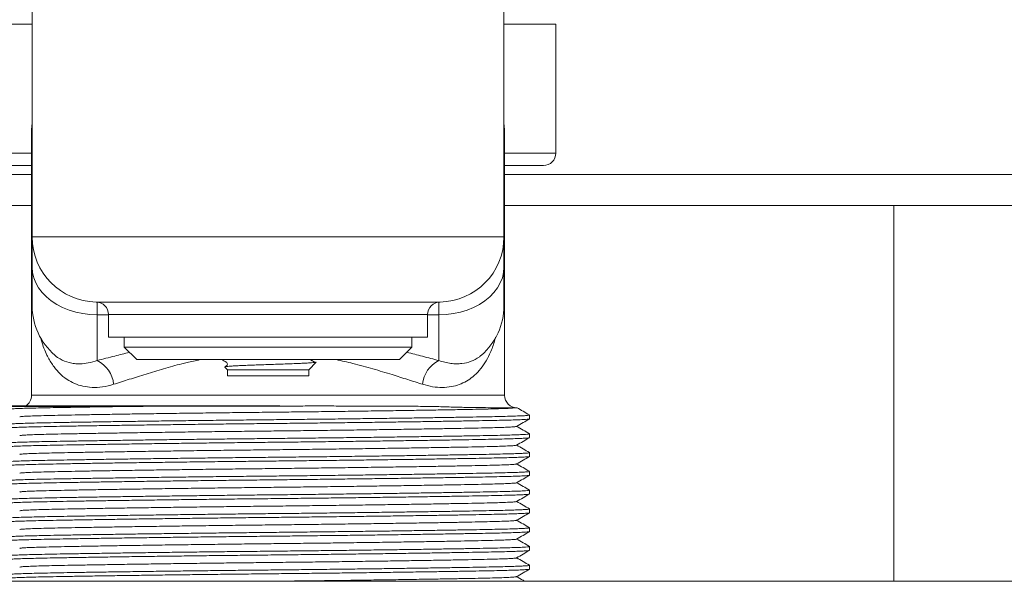
# Model space of a CAD drawing. Units: millimetres. Extents: x -784 to 1105, y -1112 to 1289.
# Drawn here: x 127 to 206, y -928 to -883 of the extents above; entities that cross this region are included whole.
import ezdxf

# ---------------------------------------------------------------- set-up
doc = ezdxf.new("R2010")
doc.units = ezdxf.units.MM

msp = doc.modelspace()

# ---------------------------------------------------------------- linework, layer by layer
at = {"color": 7, "linetype": 'Continuous', "lineweight": 0}
for p, q in [((127.895, -882.178), (127.895, -900.678)), ((165.595, -882.178), (165.595, -900.678)), ((123.745, -883.678), (127.895, -883.678)), ((165.595, -883.678), (169.745, -883.678)), ((169.745, -893.978), (169.745, -883.678)), ((127.845, -892.178), (127.845, -913.324)), ((165.645, -913.324), (165.645, -892.178)), ((124.745, -894.978), (127.845, -894.978)), ((165.645, -894.978), (168.745, -894.978)), ((127.845, -898.178), (13.745, -898.178)), ((279.745, -898.178), (165.645, -898.178)), ((196.745, -928.178), (196.745, -898.178)), ((127.89, -902.363), (127.89, -899.378)), ((127.89, -899.378), (127.895, -899.378)), ((165.6, -899.378), (165.595, -899.378)), ((165.6, -899.378), (165.6, -902.363)), ((165.595, -900.678), (127.895, -900.678)), ((127.895, -903.093), (127.895, -900.678)), ((165.595, -900.678), (165.595, -903.093)), ((127.89, -902.363), (127.895, -902.363)), ((165.6, -902.363), (165.595, -902.363)), ((127.895, -906.178), (127.895, -903.093)), ((165.595, -903.093), (165.595, -906.178)), ((160.479, -905.877), (133.011, -905.877)), ((133.095, -906.897), (133.095, -910.547)), ((133.995, -906.877), (133.995, -908.678)), ((159.495, -908.678), (159.495, -906.877)), ((160.395, -910.547), (160.395, -906.897)), ((133.995, -908.678), (159.495, -908.678)), ((135.245, -908.678), (135.245, -909.478)), ((158.245, -909.478), (158.245, -908.678)), ((135.245, -909.478), (136.245, -910.478)), ((158.245, -909.478), (135.245, -909.478)), ((157.245, -910.478), (158.245, -909.478)), ((157.245, -910.478), (136.245, -910.478)), ((143.286, -911.069), (143.495, -911.278)), ((149.995, -911.278), (150.595, -910.678)), ((143.495, -911.278), (143.495, -911.778)), ((143.495, -911.278), (149.995, -911.278)), ((143.495, -911.778), (149.995, -911.778)), ((149.995, -911.778), (149.995, -911.278)), ((125.845, -914.21), (135.914, -914.21)), ((147.689, -914.178), (126.095, -914.178)), ((166.645, -914.324), (166.543, -914.323)), ((166.639, -914.324), (166.645, -914.324)), ((166.645, -914.324), (166.645, -914.324)), ((167.645, -915.204), (167.645, -914.901)), ((167.645, -916.704), (167.645, -916.401)), ((167.645, -918.204), (167.645, -917.901)), ((167.645, -919.704), (167.645, -919.401)), ((167.645, -921.204), (167.645, -920.901)), ((167.645, -922.704), (167.645, -922.401)), ((167.645, -924.204), (167.645, -923.901)), ((167.645, -925.704), (167.645, -925.401)), ((167.645, -927.204), (167.645, -926.901)), ((49.495, -928.178), (243.995, -928.178))]:
    msp.add_line(p, q, dxfattribs=at)
at = {"color": 8, "linetype": 'Continuous', "lineweight": 0}
for p, q in [((127.845, -892.178), (127.895, -892.178)), ((165.595, -892.178), (165.645, -892.178)), ((123.745, -893.978), (127.845, -893.978)), ((165.645, -893.978), (169.745, -893.978)), ((13.745, -895.678), (127.845, -895.678)), ((165.645, -895.678), (279.745, -895.678)), ((127.892, -899.25), (127.895, -899.181)), ((165.595, -899.175), (165.597, -899.25)), ((127.895, -902.851), (127.89, -902.363)), ((165.6, -902.363), (165.595, -902.854)), ((133.095, -905.882), (133.095, -906.897)), ((160.395, -906.897), (160.395, -905.882)), ((133.995, -906.897), (133.095, -906.897)), ((146.745, -906.877), (133.995, -906.877)), ((159.495, -906.877), (146.745, -906.877)), ((160.395, -906.897), (159.495, -906.897)), ((127.845, -913.324), (165.645, -913.324))]:
    msp.add_line(p, q, dxfattribs=at)
at = {"color": 7, "linetype": 'Continuous', "lineweight": 0, "flags": 128}
for points in [[(127.895, -891.633), (127.875, -891.751), (127.845, -892.178)], [(165.645, -892.178), (165.614, -891.751), (165.595, -891.633)], [(133.095, -906.897), (132.513, -906.874), (131.938, -906.802), (131.377, -906.684), (130.839, -906.521), (130.328, -906.314), (129.853, -906.067), (129.418, -905.783), (129.029, -905.465), (128.692, -905.117), (128.41, -904.743), (128.187, -904.349), (128.025, -903.939), (127.928, -903.519), (127.895, -903.093)], [(165.595, -903.093), (165.562, -903.519), (165.465, -903.939), (165.303, -904.349), (165.08, -904.743), (164.798, -905.117), (164.46, -905.465), (164.072, -905.783), (163.637, -906.067), (163.161, -906.314), (162.651, -906.521), (162.112, -906.684), (161.552, -906.802), (160.977, -906.874), (160.395, -906.897)]]:
    msp.add_lwpolyline(points, dxfattribs=at)
at = {"color": 7, "linetype": 'Continuous', "lineweight": 0}
for centre, radius, start, end in [((168.745, -893.978), 1, 270, 0), ((133.095, -900.678), 5.2, 180, 269.07583), ((160.395, -900.678), 5.2, 270.92417, 0), ((133.095, -906.178), 5.2, 180, 229.22599), ((132.995, -906.877), 1, 0, 89.07583), ((160.495, -906.877), 1, 90, 180), ((160.395, -906.178), 5.2, 310.78382, 0), ((132.031, -912.677), 2.382, 5.5453, 63.45833), ((161.459, -912.677), 2.382, 116.54167, 174.4547), ((126.845, -913.324), 1, 301.3451, 0), ((166.645, -913.324), 1, 180, 270)]:
    msp.add_arc(centre, radius, start, end, dxfattribs=at)
at = {"color": 8, "linetype": 'Continuous', "lineweight": 0}
for centre, start, end in [((127.787, -899.277), 7.89661, 14.72972), ((165.703, -899.277), 165.27028, 172.10339)]:
    msp.add_arc(centre, 0.109, start, end, dxfattribs=at)
at = {"color": 7, "linetype": 'Continuous', "lineweight": 0}
for points, knots in [([(127.89, -899.378), (127.89, -899.373), (127.891, -899.33), (127.892, -899.287), (127.892, -899.25)], [0, 0, 0, 0, 0.123895, 1, 1, 1, 1]), ([(165.597, -899.25), (165.598, -899.272), (165.598, -899.31), (165.599, -899.352), (165.6, -899.373), (165.6, -899.378)], [0, 0, 0, 0, 0.521061, 0.876105, 1, 1, 1, 1]), ([(143.067, -910.478), (143.114, -910.505), (143.198, -910.554), (143.303, -910.615), (143.376, -910.657), (143.417, -910.679), (143.458, -910.716), (143.497, -910.79), (143.489, -910.89), (143.461, -910.942), (143.407, -910.99), (143.351, -911.019), (143.311, -911.042), (143.294, -911.052)], [0, 0, 0, 0, 0.141189, 0.254997, 0.331414, 0.372265, 0.446537, 0.55854, 0.691881, 0.813911, 0.877062, 0.950085, 1, 1, 1, 1]), ([(150.588, -910.671), (150.587, -910.674), (150.585, -910.684), (150.46, -910.702), (150.225, -910.724), (149.884, -910.746), (149.464, -910.768), (148.963, -910.788), (148.408, -910.81), (147.807, -910.832), (147.19, -910.854), (146.559, -910.875), (145.946, -910.896), (145.358, -910.918), (144.824, -910.94), (144.346, -910.962), (143.947, -910.982), (143.629, -911.004), (143.412, -911.026), (143.288, -911.047), (143.288, -911.06), (143.288, -911.067)], [0, 0, 0, 0, 0.028675, 0.085084, 0.143213, 0.198179, 0.254736, 0.309704, 0.366339, 0.420131, 0.475499, 0.529032, 0.584152, 0.636953, 0.69133, 0.743432, 0.797052, 0.84886, 0.90224, 0.95291, 1, 1, 1, 1]), ([(150.501, -910.688), (150.476, -910.677), (150.411, -910.646), (150.319, -910.599), (150.24, -910.553), (150.191, -910.523), (150.154, -910.497), (150.137, -910.483), (150.13, -910.478)], [0, 0, 0, 0, 0.197822, 0.523536, 0.661247, 0.789749, 0.915962, 1, 1, 1, 1]), ([(135.914, -914.21), (135.431, -914.217), (134.467, -914.23), (133.127, -914.251), (131.844, -914.271), (130.647, -914.291), (129.553, -914.311), (128.599, -914.33), (127.775, -914.349), (127.086, -914.369), (126.538, -914.389), (126.143, -914.411), (125.892, -914.432), (125.861, -914.447), (125.845, -914.454)], [0, 0, 0, 0, 0.080195, 0.160052, 0.239306, 0.324942, 0.409252, 0.491963, 0.574756, 0.659135, 0.743287, 0.828414, 0.9142, 1, 1, 1, 1]), ([(161.061, -914.251), (160.836, -914.243), (160.385, -914.228), (159.437, -914.212), (158.194, -914.198), (156.674, -914.188), (155.139, -914.183), (153.6, -914.18), (151.995, -914.178), (150.349, -914.178), (148.689, -914.179), (147.011, -914.18), (145.313, -914.183), (143.61, -914.186), (141.928, -914.189), (140.263, -914.194), (138.627, -914.199), (137.169, -914.204), (136.287, -914.208), (135.914, -914.21)], [0, 0, 0, 0, 0.03646, 0.073073, 0.141459, 0.210522, 0.270868, 0.331216, 0.393301, 0.455386, 0.516049, 0.576712, 0.63906, 0.701408, 0.763496, 0.825583, 0.88943, 0.953277, 1, 1, 1, 1]), ([(166.543, -914.323), (166.483, -914.324), (166.373, -914.324), (165.999, -914.323), (165.517, -914.321), (164.899, -914.317), (164.206, -914.311), (163.476, -914.303), (162.838, -914.295), (162.233, -914.284), (161.677, -914.273), (161.268, -914.258), (161.061, -914.251)], [0, 0, 0, 0, 0.141618, 0.261916, 0.38264, 0.503374, 0.623678, 0.717107, 0.810537, 0.867194, 0.932827, 1, 1, 1, 1]), ([(125.864, -915.646), (125.878, -915.64), (125.91, -915.627), (126.157, -915.607), (126.566, -915.585), (127.132, -915.564), (127.831, -915.544), (128.654, -915.526), (129.599, -915.507), (130.677, -915.488), (131.898, -915.467), (133.255, -915.446), (134.739, -915.423), (136.326, -915.401), (137.996, -915.378), (139.72, -915.356), (141.474, -915.335), (143.237, -915.314), (144.998, -915.295), (146.763, -915.276), (148.538, -915.258), (150.331, -915.238), (152.125, -915.217), (153.898, -915.195), (155.618, -915.173), (157.263, -915.151), (158.816, -915.129), (160.27, -915.107), (161.617, -915.085), (162.843, -915.065), (163.936, -915.045), (164.891, -915.026), (165.715, -915.007), (166.403, -914.987), (166.952, -914.967), (167.347, -914.945), (167.598, -914.924), (167.629, -914.909), (167.645, -914.901)], [0, 0, 0, 0, 0.022241, 0.050954, 0.079438, 0.107584, 0.135293, 0.161994, 0.188727, 0.215966, 0.243623, 0.272114, 0.300831, 0.329662, 0.35849, 0.3872, 0.415172, 0.442817, 0.470042, 0.496758, 0.523966, 0.551697, 0.579862, 0.60836, 0.637082, 0.665399, 0.693713, 0.721914, 0.749894, 0.77805, 0.80577, 0.832965, 0.860185, 0.887928, 0.915596, 0.943585, 0.97179, 1, 1, 1, 1]), ([(126.903, -915.047), (126.92, -915.041), (126.957, -915.026), (127.249, -915.003), (127.73, -914.979), (128.391, -914.956), (129.209, -914.935), (130.184, -914.914), (131.318, -914.892), (132.619, -914.869), (134.074, -914.845), (135.668, -914.82), (137.378, -914.795), (139.18, -914.77), (141.044, -914.745), (142.943, -914.722), (144.847, -914.699), (146.745, -914.678), (148.643, -914.657), (150.547, -914.634), (152.445, -914.611), (154.31, -914.586), (156.112, -914.561), (157.822, -914.536), (159.416, -914.511), (160.884, -914.487), (162.206, -914.463), (163.364, -914.441), (164.355, -914.419), (165.182, -914.397), (165.836, -914.373), (166.318, -914.349), (166.467, -914.332), (166.543, -914.323)], [0, 0, 0, 0, 0.0258299, 0.0587055, 0.0912547, 0.1233273, 0.1547845, 0.1858487, 0.2175249, 0.2497722, 0.2824482, 0.3153976, 0.3484578, 0.3814625, 0.4142469, 0.4466537, 0.4785355, 0.5097595, 0.5409835, 0.5728652, 0.605272, 0.6380564, 0.6710611, 0.7041214, 0.7370707, 0.7697467, 0.8028672, 0.8353817, 0.8672865, 0.8996685, 0.9326845, 0.9661838, 1, 1, 1, 1]), ([(167.64, -914.896), (167.468, -914.796), (167.134, -914.604), (166.801, -914.412), (166.641, -914.319)], [0, 0, 0, 0, 0.518881, 1, 1, 1, 1]), ([(167.625, -915.21), (167.612, -915.215), (167.58, -915.229), (167.332, -915.249), (166.923, -915.271), (166.358, -915.292), (165.659, -915.312), (164.836, -915.33), (163.891, -915.349), (162.813, -915.368), (161.592, -915.389), (160.235, -915.41), (158.751, -915.433), (157.164, -915.455), (155.494, -915.478), (153.77, -915.5), (152.016, -915.521), (150.253, -915.541), (148.491, -915.561), (146.727, -915.58), (144.952, -915.598), (143.158, -915.618), (141.364, -915.639), (139.592, -915.661), (137.872, -915.683), (136.227, -915.705), (134.673, -915.727), (133.22, -915.749), (131.872, -915.77), (130.647, -915.791), (129.553, -915.811), (128.599, -915.83), (127.775, -915.849), (127.086, -915.869), (126.538, -915.889), (126.143, -915.911), (125.892, -915.932), (125.861, -915.947), (125.845, -915.954)], [0, 0, 0, 0, 0.022208, 0.050922, 0.079407, 0.107554, 0.135264, 0.161966, 0.1887, 0.215939, 0.243597, 0.272089, 0.300807, 0.32964, 0.358469, 0.387179, 0.415152, 0.442798, 0.470024, 0.496741, 0.52395, 0.551682, 0.579848, 0.608346, 0.637069, 0.665388, 0.693703, 0.721905, 0.749886, 0.778043, 0.805764, 0.832959, 0.860181, 0.887924, 0.915593, 0.943583, 0.971789, 1, 1, 1, 1]), ([(126.903, -916.547), (126.92, -916.541), (126.957, -916.526), (127.249, -916.503), (127.73, -916.479), (128.391, -916.456), (129.209, -916.435), (130.184, -916.414), (131.318, -916.392), (132.619, -916.369), (134.074, -916.345), (135.668, -916.32), (137.378, -916.295), (139.18, -916.27), (141.044, -916.245), (142.943, -916.222), (144.847, -916.199), (146.745, -916.178), (148.643, -916.157), (150.547, -916.134), (152.445, -916.111), (154.31, -916.086), (156.112, -916.061), (157.822, -916.036), (159.416, -916.011), (160.871, -915.987), (162.171, -915.964), (163.306, -915.942), (164.28, -915.921), (165.099, -915.9), (165.76, -915.877), (166.241, -915.853), (166.533, -915.83), (166.57, -915.815), (166.586, -915.808)], [0, 0, 0, 0, 0.025336, 0.057584, 0.089511, 0.120971, 0.151827, 0.182297, 0.213368, 0.244999, 0.277051, 0.30937, 0.341799, 0.374173, 0.406331, 0.438118, 0.469391, 0.500018, 0.530645, 0.561918, 0.593705, 0.625863, 0.658237, 0.690666, 0.722985, 0.755037, 0.786668, 0.817739, 0.848209, 0.879065, 0.910525, 0.942452, 0.9747, 1, 1, 1, 1]), ([(166.603, -915.808), (166.776, -915.709), (167.122, -915.509), (167.467, -915.309), (167.64, -915.21)], [0, 0, 0, 0, 0.499996, 1, 1, 1, 1]), ([(167.64, -916.396), (167.468, -916.296), (167.125, -916.099), (166.783, -915.901), (166.613, -915.803)], [0, 0, 0, 0, 0.5046246, 1, 1, 1, 1]), ([(125.864, -917.146), (125.878, -917.14), (125.91, -917.127), (126.157, -917.107), (126.566, -917.085), (127.132, -917.064), (127.831, -917.044), (128.654, -917.026), (129.599, -917.007), (130.677, -916.988), (131.898, -916.967), (133.255, -916.946), (134.739, -916.923), (136.326, -916.901), (137.996, -916.878), (139.72, -916.856), (141.474, -916.835), (143.237, -916.814), (144.998, -916.795), (146.763, -916.776), (148.538, -916.758), (150.331, -916.738), (152.125, -916.717), (153.898, -916.695), (155.618, -916.673), (157.263, -916.651), (158.816, -916.629), (160.27, -916.607), (161.617, -916.585), (162.843, -916.565), (163.936, -916.545), (164.891, -916.526), (165.715, -916.507), (166.403, -916.487), (166.952, -916.467), (167.347, -916.445), (167.598, -916.424), (167.629, -916.409), (167.645, -916.401)], [0, 0, 0, 0, 0.022241, 0.050954, 0.079438, 0.107584, 0.135293, 0.161994, 0.188727, 0.215966, 0.243623, 0.272114, 0.300831, 0.329662, 0.35849, 0.3872, 0.415172, 0.442817, 0.470042, 0.496758, 0.523966, 0.551697, 0.579862, 0.60836, 0.637082, 0.665399, 0.693713, 0.721914, 0.749894, 0.77805, 0.80577, 0.832965, 0.860185, 0.887928, 0.915596, 0.943585, 0.97179, 1, 1, 1, 1]), ([(167.625, -916.71), (167.612, -916.715), (167.58, -916.729), (167.332, -916.749), (166.923, -916.771), (166.358, -916.792), (165.659, -916.812), (164.836, -916.83), (163.891, -916.849), (162.813, -916.868), (161.592, -916.889), (160.235, -916.91), (158.751, -916.933), (157.164, -916.955), (155.494, -916.978), (153.77, -917), (152.016, -917.021), (150.253, -917.041), (148.491, -917.061), (146.727, -917.08), (144.952, -917.098), (143.158, -917.118), (141.364, -917.139), (139.592, -917.161), (137.872, -917.183), (136.227, -917.205), (134.673, -917.227), (133.22, -917.249), (131.872, -917.27), (130.647, -917.291), (129.553, -917.311), (128.599, -917.33), (127.775, -917.349), (127.086, -917.369), (126.538, -917.389), (126.143, -917.411), (125.892, -917.432), (125.861, -917.447), (125.845, -917.454)], [0, 0, 0, 0, 0.022208, 0.050922, 0.079407, 0.107554, 0.135264, 0.161966, 0.1887, 0.215939, 0.243597, 0.272089, 0.300807, 0.32964, 0.358469, 0.387179, 0.415152, 0.442798, 0.470024, 0.496741, 0.52395, 0.551682, 0.579848, 0.608346, 0.637069, 0.665388, 0.693703, 0.721905, 0.749886, 0.778043, 0.805764, 0.832959, 0.860181, 0.887924, 0.915593, 0.943583, 0.971789, 1, 1, 1, 1]), ([(126.903, -918.047), (126.92, -918.041), (126.957, -918.026), (127.249, -918.003), (127.73, -917.979), (128.391, -917.956), (129.209, -917.935), (130.184, -917.914), (131.318, -917.892), (132.619, -917.869), (134.074, -917.845), (135.668, -917.82), (137.378, -917.795), (139.18, -917.77), (141.044, -917.745), (142.943, -917.722), (144.847, -917.699), (146.745, -917.678), (148.643, -917.657), (150.547, -917.634), (152.445, -917.611), (154.31, -917.586), (156.112, -917.561), (157.822, -917.536), (159.416, -917.511), (160.871, -917.487), (162.171, -917.464), (163.306, -917.442), (164.28, -917.421), (165.099, -917.4), (165.76, -917.377), (166.241, -917.353), (166.533, -917.33), (166.57, -917.315), (166.586, -917.308)], [0, 0, 0, 0, 0.0253363, 0.0575836, 0.0895108, 0.1209706, 0.1518265, 0.1822972, 0.213368, 0.2449991, 0.2770506, 0.3093703, 0.3417988, 0.3741727, 0.4063307, 0.4381181, 0.4693906, 0.500018, 0.5306453, 0.5619178, 0.5937052, 0.6258632, 0.6582371, 0.6906656, 0.7229853, 0.7550369, 0.7866679, 0.8177388, 0.8482094, 0.8790653, 0.9105251, 0.9424523, 0.9746996, 1, 1, 1, 1]), ([(166.603, -917.308), (166.776, -917.209), (167.122, -917.009), (167.467, -916.809), (167.64, -916.71)], [0, 0, 0, 0, 0.499997, 1, 1, 1, 1]), ([(167.64, -917.896), (167.468, -917.796), (167.125, -917.599), (166.783, -917.401), (166.613, -917.303)], [0, 0, 0, 0, 0.5046246, 1, 1, 1, 1]), ([(167.625, -918.21), (167.612, -918.215), (167.58, -918.229), (167.332, -918.249), (166.923, -918.271), (166.358, -918.292), (165.659, -918.312), (164.836, -918.33), (163.891, -918.349), (162.813, -918.368), (161.592, -918.389), (160.235, -918.41), (158.751, -918.433), (157.164, -918.455), (155.494, -918.478), (153.77, -918.5), (152.016, -918.521), (150.253, -918.541), (148.491, -918.561), (146.727, -918.58), (144.952, -918.598), (143.158, -918.618), (141.364, -918.639), (139.592, -918.661), (137.872, -918.683), (136.227, -918.705), (134.673, -918.727), (133.22, -918.749), (131.872, -918.77), (130.647, -918.791), (129.553, -918.811), (128.599, -918.83), (127.775, -918.849), (127.086, -918.869), (126.538, -918.889), (126.143, -918.911), (125.892, -918.932), (125.861, -918.947), (125.845, -918.954)], [0, 0, 0, 0, 0.022208, 0.050922, 0.079407, 0.107554, 0.135264, 0.161966, 0.1887, 0.215939, 0.243597, 0.272089, 0.300807, 0.32964, 0.358469, 0.387179, 0.415152, 0.442798, 0.470024, 0.496741, 0.52395, 0.551682, 0.579848, 0.608346, 0.637069, 0.665388, 0.693703, 0.721905, 0.749886, 0.778043, 0.805764, 0.832959, 0.860181, 0.887924, 0.915593, 0.943583, 0.971789, 1, 1, 1, 1]), ([(125.864, -918.646), (125.878, -918.64), (125.91, -918.627), (126.157, -918.607), (126.566, -918.585), (127.132, -918.564), (127.831, -918.544), (128.654, -918.526), (129.599, -918.507), (130.677, -918.488), (131.898, -918.467), (133.255, -918.446), (134.739, -918.423), (136.326, -918.401), (137.996, -918.378), (139.72, -918.356), (141.474, -918.335), (143.237, -918.314), (144.998, -918.295), (146.763, -918.276), (148.538, -918.258), (150.331, -918.238), (152.125, -918.217), (153.898, -918.195), (155.618, -918.173), (157.263, -918.151), (158.816, -918.129), (160.27, -918.107), (161.617, -918.085), (162.843, -918.065), (163.936, -918.045), (164.891, -918.026), (165.715, -918.007), (166.403, -917.987), (166.952, -917.967), (167.347, -917.945), (167.598, -917.924), (167.629, -917.909), (167.645, -917.901)], [0, 0, 0, 0, 0.022241, 0.050954, 0.079438, 0.107584, 0.135293, 0.161994, 0.188727, 0.215966, 0.243623, 0.272114, 0.300831, 0.329662, 0.35849, 0.3872, 0.415172, 0.442817, 0.470042, 0.496758, 0.523966, 0.551697, 0.579862, 0.60836, 0.637082, 0.665399, 0.693713, 0.721914, 0.749894, 0.77805, 0.80577, 0.832965, 0.860185, 0.887928, 0.915596, 0.943585, 0.97179, 1, 1, 1, 1]), ([(166.603, -918.808), (166.776, -918.709), (167.122, -918.509), (167.467, -918.309), (167.64, -918.21)], [0, 0, 0, 0, 0.499997, 1, 1, 1, 1]), ([(126.903, -919.547), (126.92, -919.541), (126.957, -919.526), (127.249, -919.503), (127.73, -919.479), (128.391, -919.456), (129.209, -919.435), (130.184, -919.414), (131.318, -919.392), (132.619, -919.369), (134.074, -919.345), (135.668, -919.32), (137.378, -919.295), (139.18, -919.27), (141.044, -919.245), (142.943, -919.222), (144.847, -919.199), (146.745, -919.178), (148.643, -919.157), (150.547, -919.134), (152.445, -919.111), (154.31, -919.086), (156.112, -919.061), (157.822, -919.036), (159.416, -919.011), (160.871, -918.987), (162.171, -918.964), (163.306, -918.942), (164.28, -918.921), (165.099, -918.9), (165.76, -918.877), (166.241, -918.853), (166.533, -918.83), (166.57, -918.815), (166.586, -918.808)], [0, 0, 0, 0, 0.025336, 0.057584, 0.089511, 0.120971, 0.151827, 0.182297, 0.213368, 0.244999, 0.277051, 0.30937, 0.341799, 0.374173, 0.406331, 0.438118, 0.469391, 0.500018, 0.530645, 0.561918, 0.593705, 0.625863, 0.658237, 0.690666, 0.722985, 0.755037, 0.786668, 0.817739, 0.848209, 0.879065, 0.910525, 0.942452, 0.9747, 1, 1, 1, 1]), ([(167.64, -919.396), (167.468, -919.296), (167.125, -919.099), (166.783, -918.901), (166.613, -918.803)], [0, 0, 0, 0, 0.5046246, 1, 1, 1, 1]), ([(167.625, -919.71), (167.612, -919.715), (167.58, -919.729), (167.332, -919.749), (166.923, -919.771), (166.358, -919.792), (165.659, -919.812), (164.836, -919.83), (163.891, -919.849), (162.813, -919.868), (161.592, -919.889), (160.235, -919.91), (158.751, -919.933), (157.164, -919.955), (155.494, -919.978), (153.77, -920), (152.016, -920.021), (150.253, -920.041), (148.491, -920.061), (146.727, -920.08), (144.952, -920.098), (143.158, -920.118), (141.364, -920.139), (139.592, -920.161), (137.872, -920.183), (136.227, -920.205), (134.673, -920.227), (133.22, -920.249), (131.872, -920.27), (130.647, -920.291), (129.553, -920.311), (128.599, -920.33), (127.775, -920.349), (127.086, -920.369), (126.538, -920.389), (126.143, -920.411), (125.892, -920.432), (125.861, -920.447), (125.845, -920.454)], [0, 0, 0, 0, 0.022208, 0.050922, 0.079407, 0.107554, 0.135264, 0.161966, 0.1887, 0.215939, 0.243597, 0.272089, 0.300807, 0.32964, 0.358469, 0.387179, 0.415152, 0.442798, 0.470024, 0.496741, 0.52395, 0.551682, 0.579848, 0.608346, 0.637069, 0.665388, 0.693703, 0.721905, 0.749886, 0.778043, 0.805764, 0.832959, 0.860181, 0.887924, 0.915593, 0.943583, 0.971789, 1, 1, 1, 1]), ([(125.864, -920.146), (125.878, -920.14), (125.91, -920.127), (126.157, -920.107), (126.566, -920.085), (127.132, -920.064), (127.831, -920.044), (128.654, -920.026), (129.599, -920.007), (130.677, -919.988), (131.898, -919.967), (133.255, -919.946), (134.739, -919.923), (136.326, -919.901), (137.996, -919.878), (139.72, -919.856), (141.474, -919.835), (143.237, -919.814), (144.998, -919.795), (146.763, -919.776), (148.538, -919.758), (150.331, -919.738), (152.125, -919.717), (153.898, -919.695), (155.618, -919.673), (157.263, -919.651), (158.816, -919.629), (160.27, -919.607), (161.617, -919.585), (162.843, -919.565), (163.936, -919.545), (164.891, -919.526), (165.715, -919.507), (166.403, -919.487), (166.952, -919.467), (167.347, -919.445), (167.598, -919.424), (167.629, -919.409), (167.645, -919.401)], [0, 0, 0, 0, 0.022241, 0.050954, 0.079438, 0.107584, 0.135293, 0.161994, 0.188727, 0.215966, 0.243623, 0.272114, 0.300831, 0.329662, 0.35849, 0.3872, 0.415172, 0.442817, 0.470042, 0.496758, 0.523966, 0.551697, 0.579862, 0.60836, 0.637082, 0.665399, 0.693713, 0.721914, 0.749894, 0.77805, 0.80577, 0.832965, 0.860185, 0.887928, 0.915596, 0.943585, 0.97179, 1, 1, 1, 1]), ([(166.603, -920.308), (166.776, -920.209), (167.122, -920.009), (167.467, -919.809), (167.64, -919.71)], [0, 0, 0, 0, 0.499996, 1, 1, 1, 1]), ([(126.903, -921.047), (126.92, -921.041), (126.957, -921.026), (127.249, -921.003), (127.73, -920.979), (128.391, -920.956), (129.209, -920.935), (130.184, -920.914), (131.318, -920.892), (132.619, -920.869), (134.074, -920.845), (135.668, -920.82), (137.378, -920.795), (139.18, -920.77), (141.044, -920.745), (142.943, -920.722), (144.847, -920.699), (146.745, -920.678), (148.643, -920.657), (150.547, -920.634), (152.445, -920.611), (154.31, -920.586), (156.112, -920.561), (157.822, -920.536), (159.416, -920.511), (160.871, -920.487), (162.171, -920.464), (163.306, -920.442), (164.28, -920.421), (165.099, -920.4), (165.76, -920.377), (166.241, -920.353), (166.533, -920.33), (166.57, -920.315), (166.586, -920.308)], [0, 0, 0, 0, 0.025336, 0.057584, 0.089511, 0.120971, 0.151827, 0.182297, 0.213368, 0.244999, 0.277051, 0.30937, 0.341799, 0.374173, 0.406331, 0.438118, 0.469391, 0.500018, 0.530645, 0.561918, 0.593705, 0.625863, 0.658237, 0.690666, 0.722985, 0.755037, 0.786668, 0.817739, 0.848209, 0.879065, 0.910525, 0.942452, 0.9747, 1, 1, 1, 1]), ([(167.64, -920.896), (167.468, -920.796), (167.125, -920.599), (166.783, -920.401), (166.613, -920.303)], [0, 0, 0, 0, 0.5046246, 1, 1, 1, 1]), ([(167.625, -921.21), (167.612, -921.215), (167.58, -921.229), (167.332, -921.249), (166.923, -921.271), (166.358, -921.292), (165.659, -921.312), (164.836, -921.33), (163.891, -921.349), (162.813, -921.368), (161.592, -921.389), (160.235, -921.41), (158.751, -921.433), (157.164, -921.455), (155.494, -921.478), (153.77, -921.5), (152.016, -921.521), (150.253, -921.541), (148.491, -921.561), (146.727, -921.58), (144.952, -921.598), (143.158, -921.618), (141.364, -921.639), (139.592, -921.661), (137.872, -921.683), (136.227, -921.705), (134.673, -921.727), (133.22, -921.749), (131.872, -921.77), (130.647, -921.791), (129.553, -921.811), (128.599, -921.83), (127.775, -921.849), (127.086, -921.869), (126.538, -921.889), (126.143, -921.911), (125.892, -921.932), (125.861, -921.947), (125.845, -921.954)], [0, 0, 0, 0, 0.022208, 0.050922, 0.079407, 0.107554, 0.135264, 0.161966, 0.1887, 0.215939, 0.243597, 0.272089, 0.300807, 0.32964, 0.358469, 0.387179, 0.415152, 0.442798, 0.470024, 0.496741, 0.52395, 0.551682, 0.579848, 0.608346, 0.637069, 0.665388, 0.693703, 0.721905, 0.749886, 0.778043, 0.805764, 0.832959, 0.860181, 0.887924, 0.915593, 0.943583, 0.971789, 1, 1, 1, 1]), ([(125.864, -921.646), (125.878, -921.64), (125.91, -921.627), (126.157, -921.607), (126.566, -921.585), (127.132, -921.564), (127.831, -921.544), (128.654, -921.526), (129.599, -921.507), (130.677, -921.488), (131.898, -921.467), (133.255, -921.446), (134.739, -921.423), (136.326, -921.401), (137.996, -921.378), (139.72, -921.356), (141.474, -921.335), (143.237, -921.314), (144.998, -921.295), (146.763, -921.276), (148.538, -921.258), (150.331, -921.238), (152.125, -921.217), (153.898, -921.195), (155.618, -921.173), (157.263, -921.151), (158.816, -921.129), (160.27, -921.107), (161.617, -921.085), (162.843, -921.065), (163.936, -921.045), (164.891, -921.026), (165.715, -921.007), (166.403, -920.987), (166.952, -920.967), (167.347, -920.945), (167.598, -920.924), (167.629, -920.909), (167.645, -920.901)], [0, 0, 0, 0, 0.022241, 0.050954, 0.079438, 0.107584, 0.135293, 0.161994, 0.188727, 0.215966, 0.243623, 0.272114, 0.300831, 0.329662, 0.35849, 0.3872, 0.415172, 0.442817, 0.470042, 0.496758, 0.523966, 0.551697, 0.579862, 0.60836, 0.637082, 0.665399, 0.693713, 0.721914, 0.749894, 0.77805, 0.80577, 0.832965, 0.860185, 0.887928, 0.915596, 0.943585, 0.97179, 1, 1, 1, 1]), ([(166.603, -921.808), (166.776, -921.709), (167.122, -921.509), (167.467, -921.309), (167.64, -921.21)], [0, 0, 0, 0, 0.499997, 1, 1, 1, 1]), ([(126.903, -922.547), (126.92, -922.541), (126.957, -922.526), (127.249, -922.503), (127.73, -922.479), (128.391, -922.456), (129.209, -922.435), (130.184, -922.414), (131.318, -922.392), (132.619, -922.369), (134.074, -922.345), (135.668, -922.32), (137.378, -922.295), (139.18, -922.27), (141.044, -922.245), (142.943, -922.222), (144.847, -922.199), (146.745, -922.178), (148.643, -922.157), (150.547, -922.134), (152.445, -922.111), (154.31, -922.086), (156.112, -922.061), (157.822, -922.036), (159.416, -922.011), (160.871, -921.987), (162.171, -921.964), (163.306, -921.942), (164.28, -921.921), (165.099, -921.9), (165.76, -921.877), (166.241, -921.853), (166.533, -921.83), (166.57, -921.815), (166.586, -921.808)], [0, 0, 0, 0, 0.025336, 0.057584, 0.089511, 0.120971, 0.151827, 0.182297, 0.213368, 0.244999, 0.277051, 0.30937, 0.341799, 0.374173, 0.406331, 0.438118, 0.469391, 0.500018, 0.530645, 0.561918, 0.593705, 0.625863, 0.658237, 0.690666, 0.722985, 0.755037, 0.786668, 0.817739, 0.848209, 0.879065, 0.910525, 0.942452, 0.9747, 1, 1, 1, 1]), ([(167.64, -922.396), (167.468, -922.296), (167.125, -922.099), (166.783, -921.901), (166.613, -921.803)], [0, 0, 0, 0, 0.504625, 1, 1, 1, 1]), ([(167.625, -922.71), (167.612, -922.715), (167.58, -922.729), (167.332, -922.749), (166.923, -922.771), (166.358, -922.792), (165.659, -922.812), (164.836, -922.83), (163.891, -922.849), (162.813, -922.868), (161.592, -922.889), (160.235, -922.91), (158.751, -922.933), (157.164, -922.955), (155.494, -922.978), (153.77, -923), (152.016, -923.021), (150.253, -923.041), (148.491, -923.061), (146.727, -923.08), (144.952, -923.098), (143.158, -923.118), (141.364, -923.139), (139.592, -923.161), (137.872, -923.183), (136.227, -923.205), (134.673, -923.227), (133.22, -923.249), (131.872, -923.27), (130.647, -923.291), (129.553, -923.311), (128.599, -923.33), (127.775, -923.349), (127.086, -923.369), (126.538, -923.389), (126.143, -923.411), (125.892, -923.432), (125.861, -923.447), (125.845, -923.454)], [0, 0, 0, 0, 0.022208, 0.050922, 0.079407, 0.107554, 0.135264, 0.161966, 0.1887, 0.215939, 0.243597, 0.272089, 0.300807, 0.32964, 0.358469, 0.387179, 0.415152, 0.442798, 0.470024, 0.496741, 0.52395, 0.551682, 0.579848, 0.608346, 0.637069, 0.665388, 0.693703, 0.721905, 0.749886, 0.778043, 0.805764, 0.832959, 0.860181, 0.887924, 0.915593, 0.943583, 0.971789, 1, 1, 1, 1]), ([(125.864, -923.146), (125.878, -923.14), (125.91, -923.127), (126.157, -923.107), (126.566, -923.085), (127.132, -923.064), (127.831, -923.044), (128.654, -923.026), (129.599, -923.007), (130.677, -922.988), (131.898, -922.967), (133.255, -922.946), (134.739, -922.923), (136.326, -922.901), (137.996, -922.878), (139.72, -922.856), (141.474, -922.835), (143.237, -922.814), (144.998, -922.795), (146.763, -922.776), (148.538, -922.758), (150.331, -922.738), (152.125, -922.717), (153.898, -922.695), (155.618, -922.673), (157.263, -922.651), (158.816, -922.629), (160.27, -922.607), (161.617, -922.585), (162.843, -922.565), (163.936, -922.545), (164.891, -922.526), (165.715, -922.507), (166.403, -922.487), (166.952, -922.467), (167.347, -922.445), (167.598, -922.424), (167.629, -922.409), (167.645, -922.401)], [0, 0, 0, 0, 0.022241, 0.050954, 0.079438, 0.107584, 0.135293, 0.161994, 0.188727, 0.215966, 0.243623, 0.272114, 0.300831, 0.329662, 0.35849, 0.3872, 0.415172, 0.442817, 0.470042, 0.496758, 0.523966, 0.551697, 0.579862, 0.60836, 0.637082, 0.665399, 0.693713, 0.721914, 0.749894, 0.77805, 0.80577, 0.832965, 0.860185, 0.887928, 0.915596, 0.943585, 0.97179, 1, 1, 1, 1]), ([(166.603, -923.308), (166.776, -923.209), (167.122, -923.009), (167.467, -922.809), (167.64, -922.71)], [0, 0, 0, 0, 0.499997, 1, 1, 1, 1]), ([(126.903, -924.047), (126.92, -924.041), (126.957, -924.026), (127.249, -924.003), (127.73, -923.979), (128.391, -923.956), (129.209, -923.935), (130.184, -923.914), (131.318, -923.892), (132.619, -923.869), (134.074, -923.845), (135.668, -923.82), (137.378, -923.795), (139.18, -923.77), (141.044, -923.745), (142.943, -923.722), (144.847, -923.699), (146.745, -923.678), (148.643, -923.657), (150.547, -923.634), (152.445, -923.611), (154.31, -923.586), (156.112, -923.561), (157.822, -923.536), (159.416, -923.511), (160.871, -923.487), (162.171, -923.464), (163.306, -923.442), (164.28, -923.421), (165.099, -923.4), (165.76, -923.377), (166.241, -923.353), (166.533, -923.33), (166.57, -923.315), (166.586, -923.308)], [0, 0, 0, 0, 0.025336, 0.057584, 0.089511, 0.120971, 0.151827, 0.182297, 0.213368, 0.244999, 0.277051, 0.30937, 0.341799, 0.374173, 0.406331, 0.438118, 0.469391, 0.500018, 0.530645, 0.561918, 0.593705, 0.625863, 0.658237, 0.690666, 0.722985, 0.755037, 0.786668, 0.817739, 0.848209, 0.879065, 0.910525, 0.942452, 0.9747, 1, 1, 1, 1]), ([(167.64, -923.896), (167.468, -923.796), (167.125, -923.599), (166.783, -923.401), (166.613, -923.303)], [0, 0, 0, 0, 0.5046248, 1, 1, 1, 1]), ([(167.625, -924.21), (167.612, -924.215), (167.58, -924.229), (167.332, -924.249), (166.923, -924.271), (166.358, -924.292), (165.659, -924.312), (164.836, -924.33), (163.891, -924.349), (162.813, -924.368), (161.592, -924.389), (160.235, -924.41), (158.751, -924.433), (157.164, -924.455), (155.494, -924.478), (153.77, -924.5), (152.016, -924.521), (150.253, -924.541), (148.491, -924.561), (146.727, -924.58), (144.952, -924.598), (143.158, -924.618), (141.364, -924.639), (139.592, -924.661), (137.872, -924.683), (136.227, -924.705), (134.673, -924.727), (133.22, -924.749), (131.872, -924.77), (130.647, -924.791), (129.553, -924.811), (128.599, -924.83), (127.775, -924.849), (127.086, -924.869), (126.538, -924.889), (126.143, -924.911), (125.892, -924.932), (125.861, -924.947), (125.845, -924.954)], [0, 0, 0, 0, 0.022208, 0.050922, 0.079407, 0.107554, 0.135264, 0.161966, 0.1887, 0.215939, 0.243597, 0.272089, 0.300807, 0.32964, 0.358469, 0.387179, 0.415152, 0.442798, 0.470024, 0.496741, 0.52395, 0.551682, 0.579848, 0.608346, 0.637069, 0.665388, 0.693703, 0.721905, 0.749886, 0.778043, 0.805764, 0.832959, 0.860181, 0.887924, 0.915593, 0.943583, 0.971789, 1, 1, 1, 1]), ([(125.864, -924.646), (125.878, -924.64), (125.91, -924.627), (126.157, -924.607), (126.566, -924.585), (127.132, -924.564), (127.831, -924.544), (128.654, -924.526), (129.599, -924.507), (130.677, -924.488), (131.898, -924.467), (133.255, -924.446), (134.739, -924.423), (136.326, -924.401), (137.996, -924.378), (139.72, -924.356), (141.474, -924.335), (143.237, -924.314), (144.998, -924.295), (146.763, -924.276), (148.538, -924.258), (150.331, -924.238), (152.125, -924.217), (153.898, -924.195), (155.618, -924.173), (157.263, -924.151), (158.816, -924.129), (160.27, -924.107), (161.617, -924.085), (162.843, -924.065), (163.936, -924.045), (164.891, -924.026), (165.715, -924.007), (166.403, -923.987), (166.952, -923.967), (167.347, -923.945), (167.598, -923.924), (167.629, -923.909), (167.645, -923.901)], [0, 0, 0, 0, 0.022241, 0.050954, 0.079438, 0.107584, 0.135293, 0.161994, 0.188727, 0.215966, 0.243623, 0.272114, 0.300831, 0.329662, 0.35849, 0.3872, 0.415172, 0.442817, 0.470042, 0.496758, 0.523966, 0.551697, 0.579862, 0.60836, 0.637082, 0.665399, 0.693713, 0.721914, 0.749894, 0.77805, 0.80577, 0.832965, 0.860185, 0.887928, 0.915596, 0.943585, 0.97179, 1, 1, 1, 1]), ([(166.603, -924.808), (166.776, -924.709), (167.122, -924.509), (167.467, -924.309), (167.64, -924.21)], [0, 0, 0, 0, 0.499997, 1, 1, 1, 1]), ([(126.903, -925.547), (126.92, -925.541), (126.957, -925.526), (127.249, -925.503), (127.73, -925.479), (128.391, -925.456), (129.209, -925.435), (130.184, -925.414), (131.318, -925.392), (132.619, -925.369), (134.074, -925.345), (135.668, -925.32), (137.378, -925.295), (139.18, -925.27), (141.044, -925.245), (142.943, -925.222), (144.847, -925.199), (146.745, -925.178), (148.643, -925.157), (150.547, -925.134), (152.445, -925.111), (154.31, -925.086), (156.112, -925.061), (157.822, -925.036), (159.416, -925.011), (160.871, -924.987), (162.171, -924.964), (163.306, -924.942), (164.28, -924.921), (165.099, -924.9), (165.76, -924.877), (166.241, -924.853), (166.533, -924.83), (166.57, -924.815), (166.586, -924.808)], [0, 0, 0, 0, 0.025336, 0.057584, 0.089511, 0.120971, 0.151827, 0.182297, 0.213368, 0.244999, 0.277051, 0.30937, 0.341799, 0.374173, 0.406331, 0.438118, 0.469391, 0.500018, 0.530645, 0.561918, 0.593705, 0.625863, 0.658237, 0.690666, 0.722985, 0.755037, 0.786668, 0.817739, 0.848209, 0.879065, 0.910525, 0.942452, 0.9747, 1, 1, 1, 1]), ([(167.64, -925.396), (167.468, -925.296), (167.125, -925.099), (166.783, -924.901), (166.613, -924.803)], [0, 0, 0, 0, 0.5046246, 1, 1, 1, 1]), ([(167.625, -925.71), (167.612, -925.715), (167.58, -925.729), (167.332, -925.749), (166.923, -925.771), (166.358, -925.792), (165.659, -925.812), (164.836, -925.83), (163.891, -925.849), (162.813, -925.868), (161.592, -925.889), (160.235, -925.91), (158.751, -925.933), (157.164, -925.955), (155.494, -925.978), (153.77, -926), (152.016, -926.021), (150.253, -926.041), (148.491, -926.061), (146.727, -926.08), (144.952, -926.098), (143.158, -926.118), (141.364, -926.139), (139.592, -926.161), (137.872, -926.183), (136.227, -926.205), (134.673, -926.227), (133.22, -926.249), (131.872, -926.27), (130.647, -926.291), (129.553, -926.311), (128.599, -926.33), (127.775, -926.349), (127.086, -926.369), (126.538, -926.389), (126.143, -926.411), (125.892, -926.432), (125.861, -926.447), (125.845, -926.454)], [0, 0, 0, 0, 0.022208, 0.050922, 0.079407, 0.107554, 0.135264, 0.161966, 0.1887, 0.215939, 0.243597, 0.272089, 0.300807, 0.32964, 0.358469, 0.387179, 0.415152, 0.442798, 0.470024, 0.496741, 0.52395, 0.551682, 0.579848, 0.608346, 0.637069, 0.665388, 0.693703, 0.721905, 0.749886, 0.778043, 0.805764, 0.832959, 0.860181, 0.887924, 0.915593, 0.943583, 0.971789, 1, 1, 1, 1]), ([(125.864, -926.146), (125.878, -926.14), (125.91, -926.127), (126.157, -926.107), (126.566, -926.085), (127.132, -926.064), (127.831, -926.044), (128.654, -926.026), (129.599, -926.007), (130.677, -925.988), (131.898, -925.967), (133.255, -925.946), (134.739, -925.923), (136.326, -925.901), (137.996, -925.878), (139.72, -925.856), (141.474, -925.835), (143.237, -925.814), (144.998, -925.795), (146.763, -925.776), (148.538, -925.758), (150.331, -925.738), (152.125, -925.717), (153.898, -925.695), (155.618, -925.673), (157.263, -925.651), (158.816, -925.629), (160.27, -925.607), (161.617, -925.585), (162.843, -925.565), (163.936, -925.545), (164.891, -925.526), (165.715, -925.507), (166.403, -925.487), (166.952, -925.467), (167.347, -925.445), (167.598, -925.424), (167.629, -925.409), (167.645, -925.401)], [0, 0, 0, 0, 0.022241, 0.050954, 0.079438, 0.107584, 0.135293, 0.161994, 0.188727, 0.215966, 0.243623, 0.272114, 0.300831, 0.329662, 0.35849, 0.3872, 0.415172, 0.442817, 0.470042, 0.496758, 0.523966, 0.551697, 0.579862, 0.60836, 0.637082, 0.665399, 0.693713, 0.721914, 0.749894, 0.77805, 0.80577, 0.832965, 0.860185, 0.887928, 0.915596, 0.943585, 0.97179, 1, 1, 1, 1]), ([(166.603, -926.308), (166.776, -926.209), (167.122, -926.009), (167.467, -925.809), (167.64, -925.71)], [0, 0, 0, 0, 0.499997, 1, 1, 1, 1]), ([(126.903, -927.047), (126.92, -927.041), (126.957, -927.026), (127.249, -927.003), (127.73, -926.979), (128.391, -926.956), (129.209, -926.935), (130.184, -926.914), (131.318, -926.892), (132.619, -926.869), (134.074, -926.845), (135.668, -926.82), (137.378, -926.795), (139.18, -926.77), (141.044, -926.745), (142.943, -926.722), (144.847, -926.699), (146.745, -926.678), (148.643, -926.657), (150.547, -926.634), (152.445, -926.611), (154.31, -926.586), (156.112, -926.561), (157.822, -926.536), (159.416, -926.511), (160.871, -926.487), (162.171, -926.464), (163.306, -926.442), (164.28, -926.421), (165.099, -926.4), (165.76, -926.377), (166.241, -926.353), (166.533, -926.33), (166.57, -926.315), (166.586, -926.308)], [0, 0, 0, 0, 0.025336, 0.057584, 0.089511, 0.120971, 0.151827, 0.182297, 0.213368, 0.244999, 0.277051, 0.30937, 0.341799, 0.374173, 0.406331, 0.438118, 0.469391, 0.500018, 0.530645, 0.561918, 0.593705, 0.625863, 0.658237, 0.690666, 0.722985, 0.755037, 0.786668, 0.817739, 0.848209, 0.879065, 0.910525, 0.942452, 0.9747, 1, 1, 1, 1]), ([(167.64, -926.896), (167.468, -926.796), (167.125, -926.599), (166.783, -926.401), (166.613, -926.303)], [0, 0, 0, 0, 0.5046246, 1, 1, 1, 1]), ([(167.625, -927.21), (167.612, -927.215), (167.58, -927.229), (167.332, -927.249), (166.923, -927.271), (166.358, -927.292), (165.659, -927.312), (164.836, -927.33), (163.891, -927.349), (162.813, -927.368), (161.592, -927.389), (160.235, -927.41), (158.751, -927.433), (157.164, -927.455), (155.494, -927.478), (153.77, -927.5), (152.016, -927.521), (150.253, -927.541), (148.491, -927.561), (146.727, -927.58), (144.952, -927.598), (143.158, -927.618), (141.364, -927.639), (139.592, -927.661), (137.872, -927.683), (136.227, -927.705), (134.673, -927.727), (133.22, -927.749), (131.872, -927.77), (130.647, -927.791), (129.553, -927.811), (128.599, -927.83), (127.775, -927.849), (127.086, -927.869), (126.538, -927.889), (126.143, -927.911), (125.892, -927.932), (125.861, -927.947), (125.845, -927.954)], [0, 0, 0, 0, 0.022208, 0.050922, 0.079407, 0.107554, 0.135264, 0.161966, 0.1887, 0.215939, 0.243597, 0.272089, 0.300807, 0.32964, 0.358469, 0.387179, 0.415152, 0.442798, 0.470024, 0.496741, 0.52395, 0.551682, 0.579848, 0.608346, 0.637069, 0.665388, 0.693703, 0.721905, 0.749886, 0.778043, 0.805764, 0.832959, 0.860181, 0.887924, 0.915593, 0.943583, 0.971789, 1, 1, 1, 1]), ([(125.864, -927.646), (125.878, -927.64), (125.91, -927.627), (126.157, -927.607), (126.566, -927.585), (127.132, -927.564), (127.831, -927.544), (128.654, -927.526), (129.599, -927.507), (130.677, -927.488), (131.898, -927.467), (133.255, -927.446), (134.739, -927.423), (136.326, -927.401), (137.996, -927.378), (139.72, -927.356), (141.474, -927.335), (143.237, -927.314), (144.998, -927.295), (146.763, -927.276), (148.538, -927.258), (150.331, -927.238), (152.125, -927.217), (153.898, -927.195), (155.618, -927.173), (157.263, -927.151), (158.816, -927.129), (160.27, -927.107), (161.617, -927.085), (162.843, -927.065), (163.936, -927.045), (164.891, -927.026), (165.715, -927.007), (166.403, -926.987), (166.952, -926.967), (167.347, -926.945), (167.598, -926.924), (167.629, -926.909), (167.645, -926.901)], [0, 0, 0, 0, 0.022241, 0.050954, 0.079438, 0.107584, 0.135293, 0.161994, 0.188727, 0.215966, 0.243623, 0.272114, 0.300831, 0.329662, 0.35849, 0.3872, 0.415172, 0.442817, 0.470042, 0.496758, 0.523966, 0.551697, 0.579862, 0.60836, 0.637082, 0.665399, 0.693713, 0.721914, 0.749894, 0.77805, 0.80577, 0.832965, 0.860185, 0.887928, 0.915596, 0.943585, 0.97179, 1, 1, 1, 1]), ([(166.603, -927.808), (166.776, -927.709), (167.122, -927.509), (167.467, -927.309), (167.64, -927.21)], [0, 0, 0, 0, 0.499997, 1, 1, 1, 1]), ([(146.745, -928.178), (147.373, -928.171), (148.643, -928.157), (150.547, -928.134), (152.445, -928.111), (154.31, -928.086), (156.112, -928.061), (157.822, -928.036), (159.416, -928.011), (160.871, -927.987), (162.171, -927.964), (163.306, -927.942), (164.28, -927.921), (165.099, -927.9), (165.76, -927.877), (166.241, -927.853), (166.533, -927.83), (166.57, -927.815), (166.586, -927.808)], [0, 0, 0, 0, 0.061257, 0.123804, 0.187381, 0.251699, 0.31645, 0.381309, 0.445951, 0.510056, 0.573321, 0.635464, 0.696408, 0.758122, 0.821044, 0.8849, 0.949397, 1, 1, 1, 1]), ([(167.262, -928.178), (167.216, -928.151), (166.999, -928.026), (166.783, -927.901), (166.613, -927.803)], [0, 0, 0, 0, 0.216222, 1, 1, 1, 1])]:
    msp.add_open_spline(points, degree=3, knots=knots, dxfattribs=at)
at = {"color": 8, "linetype": 'Continuous', "lineweight": 0}
for points, knots in [([(127.895, -899.296), (127.894, -899.32), (127.893, -899.348), (127.89, -899.375), (127.89, -899.378)], [0, 0, 0, 0, 0.888758, 1, 1, 1, 1]), ([(165.6, -899.378), (165.599, -899.375), (165.598, -899.359), (165.596, -899.334), (165.595, -899.312), (165.595, -899.303)], [0, 0, 0, 0, 0.121117, 0.633374, 1, 1, 1, 1]), ([(134.401, -912.447), (134.103, -912.525), (133.508, -912.681), (132.683, -912.714), (131.935, -912.616), (131.267, -912.399), (130.624, -912.05), (130.03, -911.549), (129.498, -910.893), (129.025, -910.047), (128.715, -909.306), (128.588, -908.777), (128.563, -908.671)], [0, 0, 0, 0, 0.10019, 0.200403, 0.293498, 0.386968, 0.480156, 0.593053, 0.706396, 0.819441, 0.963865, 1, 1, 1, 1]), ([(164.928, -908.675), (164.89, -908.821), (164.763, -909.314), (164.48, -910.001), (164.084, -910.742), (163.638, -911.346), (163.142, -911.834), (162.601, -912.206), (162.03, -912.473), (161.389, -912.649), (160.676, -912.713), (159.902, -912.663), (159.359, -912.519), (159.089, -912.447)], [0, 0, 0, 0, 0.05079, 0.171156, 0.270624, 0.370292, 0.469674, 0.555157, 0.640844, 0.72626, 0.817409, 0.908914, 1, 1, 1, 1]), ([(129.701, -910.113), (129.71, -910.123), (129.833, -910.246), (130.195, -910.476), (130.707, -910.697), (131.26, -910.797), (131.767, -910.819), (132.374, -910.764), (132.853, -910.619), (133.095, -910.547)], [0, 0, 0, 0, 0.012429, 0.165599, 0.407714, 0.531802, 0.655868, 0.826561, 1, 1, 1, 1]), ([(133.095, -910.547), (133.556, -910.428), (134.379, -910.217), (135.268, -909.991), (135.658, -909.891)], [0, 0, 0, 0, 0.5606127, 1, 1, 1, 1]), ([(157.833, -909.89), (158.252, -909.998), (159.138, -910.224), (159.962, -910.435), (160.395, -910.547)], [0, 0, 0, 0, 0.474186, 1, 1, 1, 1]), ([(160.395, -910.547), (160.557, -910.598), (160.882, -910.701), (161.353, -910.785), (161.808, -910.817), (162.366, -910.789), (162.987, -910.632), (163.486, -910.374), (163.726, -910.163), (163.787, -910.11)], [0, 0, 0, 0, 0.1161503, 0.2323105, 0.3519937, 0.4716986, 0.6951013, 0.9229522, 1, 1, 1, 1]), ([(141.304, -910.478), (140.956, -910.551), (140.468, -910.653), (139.495, -910.897), (138.383, -911.201), (136.981, -911.626), (135.642, -912.053), (134.814, -912.316), (134.401, -912.447)], [0, 0, 0, 0, 0.136167, 0.190681, 0.392655, 0.595338, 0.798022, 1, 1, 1, 1]), ([(159.089, -912.447), (158.698, -912.323), (157.917, -912.076), (156.594, -911.652), (155.134, -911.21), (153.645, -910.794), (152.636, -910.575), (152.19, -910.478)], [0, 0, 0, 0, 0.191292, 0.382601, 0.603485, 0.824803, 1, 1, 1, 1])]:
    msp.add_open_spline(points, degree=3, knots=knots, dxfattribs=at)

doc.saveas('drawing.dxf')
